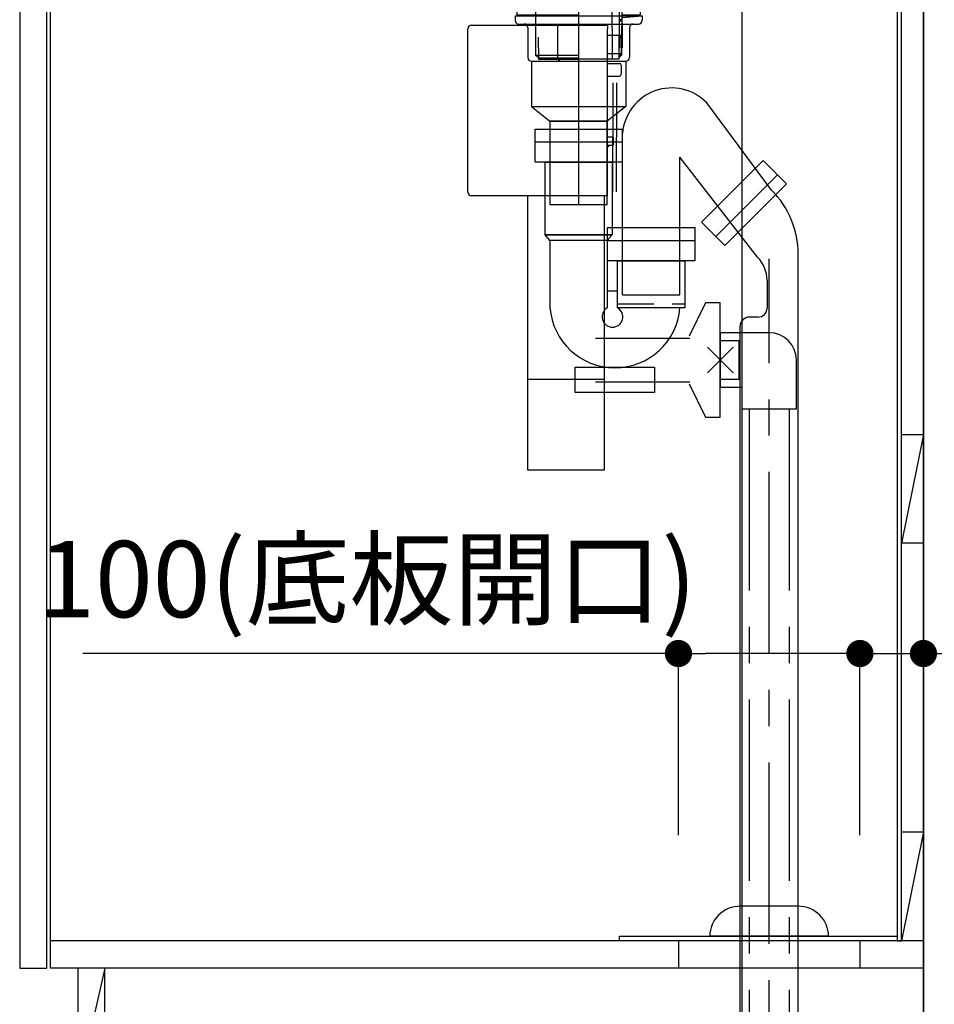
# Model space of a CAD drawing. Extents: x -101731 to 7275, y -67892 to 35614.
# Drawn here: x -99209 to -98705, y -66528 to -65986 of the extents above; entities that cross this region are included whole.
import ezdxf

# ---------------------------------------------------------------- set-up
doc = ezdxf.new("R2010")
doc.units = 0
doc.header["$LTSCALE"] = 80
doc.header["$MEASUREMENT"] = 0
for name, pattern in [('CENTER', [2, 1.25, -0.25, 0.25, -0.25]), ('CENTER2', [1.125, 0.75, -0.125, 0.125, -0.125]), ('HIDDEN', [0.375, 0.25, -0.125])]:
    doc.linetypes.add(name, pattern=pattern)
doc.layers.get('0').update_dxf_attribs({"linetype": 'CONTINUOUS'})
doc.layers.get('DEFPOINTS').update_dxf_attribs({"linetype": 'CONTINUOUS'})
for name, color, linetype in [('1', 7, 'CONTINUOUS'), ('2HOJOSEN', 21, 'CONTINUOUS'), ('LIX_OBJECT', 7, 'CONTINUOUS'), ('LIX_POINT', 7, 'CONTINUOUS'), ('壁', 4, 'CONTINUOUS')]:
    doc.layers.add(name, color=color, linetype=linetype)
doc.styles.get("Standard").update_dxf_attribs({"font": 'txt.shx', "bigfont": 'extfont.shx'})
doc.styles.add('TATENAGA', font='txt.shx', dxfattribs={"width": 0.8, "bigfont": 'extfont'})
doc.dimstyles.get("Standard").update_dxf_attribs({"dimscale": 0, "dimtxt": 50, "dimasz": 15, "dimexe": 0, "dimexo": 0, "dimgap": 20, "dimtad": 1, "dimtxsty": 'STANDARD', "dimblk1": 'DOT', "dimblk2": 'DOT', "dimsah": 1, "dimcen": 0.09, "dimazin": 3, "dimtfac": 1, "dimtmove": 0, "dimatfit": 3, "dimtolj": 1, "dimtzin": 0})

# ---------------------------------------------------------------- blocks, each defined once
blk = doc.blocks.new('DOT')
at = {"layer": '1', "color": 0, "linetype": 'BYBLOCK'}
blk.add_line((-0.5, 0), (-1, 0), dxfattribs=at)
at = {"layer": '1', "color": 0, "linetype": 'BYBLOCK', "const_width": 0.5}
blk.add_lwpolyline([(-0.25, 0, 1), (0.25, 0, 1)], format="xyb", close=True, dxfattribs=at)
blk = doc.blocks.new('*D26301')
at = {"layer": '1', "color": 0, "linetype": 'CONTINUOUS'}
for p, q in [((-98761.38, -66335.06), (-98776.38, -66335.06)), ((-98746.38, -66435.06), (-98746.38, -66335.06)), ((-98746.38, -66335.06), (-98711.38, -66335.06)), ((-98711.38, -66435.06), (-98711.38, -66335.06)), ((-98711.38, -66335.06), (-98557.2, -66335.06)), ((-98696.38, -66335.06), (-98681.38, -66335.06))]:
    blk.add_line(p, q, dxfattribs=at)
at = {"layer": 'DEFPOINTS', "color": 0}
for p in [(-98711.38, -66335.06), (-98746.38, -66435.06), (-98711.38, -66435.06)]:
    blk.add_point(p, dxfattribs=at)
at = {"layer": '1', "color": 0, "xscale": 15, "yscale": 15, "zscale": 15}
blk.add_blockref('DOT', (-98746.38, -66335.06), dxfattribs=at)
at = {"layer": '1', "color": 0, "xscale": 15, "yscale": 15, "zscale": 15, "rotation": 180}
blk.add_blockref('DOT', (-98711.38, -66335.06), dxfattribs=at)
at = {"layer": '1', "color": 0, "linetype": 'CONTINUOUS', "insert": (-98610.54, -66290.06), "char_height": 50, "attachment_point": 5, "style": 'TATENAGA'}
blk.add_mtext('\\A1;35', dxfattribs=at)
blk = doc.blocks.new('_DOT')
at = {"color": 0, "linetype": 'BYBLOCK'}
blk.add_line((-0.5, 0), (-1, 0), dxfattribs=at)
at = {"color": 0, "linetype": 'BYBLOCK', "const_width": 0.5}
blk.add_lwpolyline([(-0.25, 0, 1), (0.25, 0, 1)], format="xyb", close=True, dxfattribs=at)
blk = doc.blocks.new('*D26302')
at = {"layer": '1', "color": 0, "linetype": 'CONTINUOUS'}
for p, q in [((-98846.38, -66335.06), (-99174.66, -66335.06)), ((-98846.38, -66435.06), (-98846.38, -66335.06)), ((-98761.38, -66335.06), (-98831.38, -66335.06)), ((-98746.38, -66435.06), (-98746.38, -66335.06))]:
    blk.add_line(p, q, dxfattribs=at)
at = {"layer": 'DEFPOINTS', "color": 0}
for p in [(-98846.38, -66335.06), (-98846.38, -66435.06), (-98746.38, -66435.06)]:
    blk.add_point(p, dxfattribs=at)
at = {"layer": '1', "color": 0, "xscale": 15, "yscale": 15, "zscale": 15, "rotation": 180}
blk.add_blockref('_DOT', (-98846.38, -66335.06), dxfattribs=at)
at = {"layer": '1', "color": 0, "xscale": 15, "yscale": 15, "zscale": 15}
blk.add_blockref('_DOT', (-98746.38, -66335.06), dxfattribs=at)
at = {"layer": '1', "color": 0, "linetype": 'CONTINUOUS', "insert": (-99018.02, -66294.06), "char_height": 42, "attachment_point": 5, "style": 'TATENAGA'}
blk.add_mtext('\\A1;100(底板開口)', dxfattribs=at)
blk = doc.blocks.new('A$C30140')
at = {"layer": '1', "linetype": 'CONTINUOUS'}
for points in [[(32.79, 151), (32.79, 0), (75.21, 0), (75.21, 151)], [(32.79, 49.8), (32.79, 0), (75.21, 0), (75.21, 49.8)]]:
    blk.add_lwpolyline(points, close=True, dxfattribs=at)
at = {"layer": 'LIX_OBJECT'}
for p, q in [((2, 245), (77, 245)), ((77, 245), (77, 243)), ((0, 153), (0, 243)), ((77, 151), (77, 243)), ((77, 239.4), (84.5, 239.4)), ((84.5, 239.4), (84.5, 229.4)), ((77, 229.4), (84.5, 229.4)), ((77, 223.9), (83.5, 223.9)), ((84.5, 222.9), (84.5, 217.9)), ((77, 216.9), (83.5, 216.9)), ((80, 183.25), (77, 183.25)), ((80, 183.25), (80, 178.75)), ((77, 178.75), (80, 178.75)), ((77.64, 178.2), (77, 177.81)), ((10, 151), (2, 151)), ((77, 151), (10, 151)), ((131, 91.99), (122, 73.69)), ((139, 91.99), (131, 91.99)), ((139, 28.99), (139, 91.99)), ((70.38, 72.49), (122.24, 72.49)), ((149.38, 70.99), (139, 70.99)), ((149.38, 49.99), (149.38, 70.99)), ((139, 49.99), (149.38, 49.99)), ((70.38, 48.49), (122.24, 48.49)), ((122, 47.3), (131, 28.99)), ((131, 28.99), (139, 28.99))]:
    blk.add_line(p, q, dxfattribs=at)
at = {"layer": 'LIX_OBJECT', "linetype": 'CENTER2'}
for p, q in [((79.85, 153.13), (79.98, 216.9)), ((81.85, 153.13), (81.98, 216.89))]:
    blk.add_line(p, q, dxfattribs=at)
at = {"layer": 'LIX_OBJECT'}
for centre, radius, start, end in [((2, 243), 2, 90, 180), ((83.5, 222.9), 1, 0, 90), ((83.5, 217.9), 1, 270, 0), ((2, 153), 2, 180, 270)]:
    blk.add_arc(centre, radius, start, end, dxfattribs=at)
at = {"layer": 'LIX_POINT'}
for p, q in [((146.07, 53.42), (131.93, 67.56)), ((131.93, 53.42), (146.07, 67.56))]:
    blk.add_line(p, q, dxfattribs=at)
blk = doc.blocks.new('A$C21292')
at = {"layer": '1', "color": 0, "linetype": 'CONTINUOUS'}
for p, q in [((27, 42), (0, 42)), ((0, 42), (0, 12)), ((42, 0), (42, 27)), ((0, 12), (12, 12)), ((12, 12), (12, 0)), ((12, 0), (42, 0))]:
    blk.add_line(p, q, dxfattribs=at)
blk.add_arc((27, 27), 15, 360, 90, dxfattribs=at)
blk = doc.blocks.new('A$C22909')
at = {"layer": '1', "color": 3, "linetype": 'CONTINUOUS'}
for p, q in [((5.14, 168.92), (3.11, 170.42)), ((3.7, 172.22), (35, 172.22)), ((4.73, 169.22), (35, 169.22)), ((5, 168.4), (35, 168.4)), ((5, 168.4), (5, 166.4)), ((5.14, 168.92), (35, 168.92)), ((9.76, 168.4), (5.14, 168.92)), ((66.3, 172.22), (35, 172.22)), ((35, 172.22), (35, 0)), ((59.02, 171.84), (35, 171.84)), ((54.48, 166.37), (57.33, 171.3)), ((54.92, 166.12), (57.76, 171.05)), ((66.25, 172.22), (58.14, 171.8)), ((66.27, 171.72), (58.17, 171.3)), ((60.03, 168.37), (65.04, 168.94)), ((60.25, 168.4), (65, 168.4)), ((60.25, 166.4), (60.25, 168.4)), ((65, 168.4), (65, 166.4)), ((65.04, 169.67), (66.6, 170.82)), ((65.04, 169.67), (65.04, 168.94)), ((65.04, 169.67), (65.27, 169.22)), ((65.27, 169.22), (66.89, 170.42)), ((5, 166.4), (35, 166.4)), ((11.3, 166.4), (11.3, 157.81)), ((54.85, 163.22), (35, 163.22)), ((54.25, 158.62), (54.35, 163.22)), ((54.35, 163.22), (54.35, 165.87)), ((54.85, 165.87), (54.85, 163.22)), ((58.7, 166.88), (58.7, 157.81)), ((58.7, 166.4), (65, 166.4)), ((35, 157.42), (11.38, 157.42)), ((54.25, 158.62), (35, 158.62)), ((53.35, 117.22), (53.55, 158.62)), ((13.74, 154.71), (11.56, 157.14)), ((35, 154.42), (13.92, 154.42)), ((14, 154.04), (14, 122.92)), ((35, 154.42), (47, 154.42)), ((56, 154.04), (56, 122.92)), ((56.26, 154.71), (58.44, 157.14)), ((20, 151.42), (20, 124.92)), ((50, 151.42), (50, 124.92)), ((11.2, 120.42), (11.3, 82.32)), ((13, 121.92), (12.7, 121.92)), ((35, 121.92), (13, 121.92)), ((35, 121.92), (47, 121.92)), ((57.3, 121.92), (57, 121.92)), ((58.8, 120.42), (58.7, 82.32)), ((10.7, 115.1), (1, 106.5)), ((10.7, 115.1), (35, 115.1)), ((53.35, 117.22), (53.45, 80.22)), ((58.8, 115.1), (59.3, 115.1)), ((59.3, 115.1), (69, 106.5)), ((0, 104), (0, 101.5)), ((0, 104), (70, 104)), ((1, 106.5), (1, 104.5)), ((1, 106.5), (35, 106.5)), ((1, 104.5), (35, 104.5)), ((3, 104.5), (3, 104)), ((57.27, 106.32), (57.2, 80.22)), ((58.78, 104.5), (69, 104.5)), ((59, 103.04), (70, 104)), ((67, 104.5), (67, 104)), ((69, 106.5), (69, 104.5)), ((70, 104), (70, 101.5)), ((2, 99.5), (68, 99.5)), ((23.4, 99.5), (23.4, 81)), ((58.77, 102.5), (57.27, 101)), ((58.77, 101), (57.27, 101)), ((58.77, 103.04), (59, 103.04)), ((59, 100.04), (59, 86.3)), ((7, 97.5), (7, 81)), ((11.29, 95.3), (11.3, 85.32)), ((12.79, 92.3), (12.8, 80.22)), ((57.5, 92), (59, 93.5)), ((58.75, 93.5), (59, 93.5)), ((63, 97.5), (63, 81)), ((57.5, 92), (57.5, 86.3)), ((57.5, 92), (59, 92)), ((11.3, 82.32), (12.8, 80.82)), ((11.3, 82.32), (35, 82.32)), ((58.7, 82.32), (57.2, 80.82)), ((58.7, 82.32), (57.2, 82.32)), ((9, 79), (61, 79)), ((9, 79), (9, 54)), ((12.8, 80.82), (35, 80.82)), ((12.8, 80.22), (35, 80.22)), ((57.2, 80.22), (35, 80.22)), ((61, 79), (61, 54)), ((9, 54), (61, 54)), ((9, 54), (19.2, 46)), ((61, 54), (50.8, 46)), ((19.2, 46), (50.8, 46))]:
    blk.add_line(p, q, dxfattribs=at)
at = {"layer": '1', "color": 3, "linetype": 'CENTER'}
for p, q in [((11.3, 157.42), (11.3, 157.81)), ((11.3, 157.42), (11.56, 157.14)), ((13.74, 154.71), (14, 154.42)), ((14, 154.04), (14, 154.42))]:
    blk.add_line(p, q, dxfattribs=at)
at = {"layer": '1', "color": 3, "linetype": 'CONTINUOUS'}
blk.add_lwpolyline([(19.2, 46), (19.2, 0), (50.8, 0), (50.8, 46)], close=True, dxfattribs=at)
for centre, radius, start, end in [((3.7, 171.22), 1, 90, 233.6258), ((58.19, 170.8), 1, 93, 150), ((58.19, 170.8), 0.5, 93, 150), ((60.2, 166.88), 1.5, 96.4793, 180), ((66.3, 171.22), 0.5, 306.5689, 93), ((66.3, 171.22), 1, 306.3742, 90), ((55.35, 165.87), 1, 150, 180), ((55.35, 165.87), 0.5, 150, 180), ((12.3, 157.81), 1, 180, 221.9872), ((57.7, 157.81), 1, 318.0128, 0), ((13, 154.04), 1, 0, 41.9872), ((23, 151.42), 3, 90, 180), ((47, 151.42), 3, 0, 90), ((57, 154.04), 1, 138.0128, 180), ((23, 124.92), 3, 180, 270), ((47, 124.92), 3, 270, 0), ((12.7, 120.42), 1.5, 90, 180.1059), ((13, 122.92), 1, 270, 0), ((57, 122.92), 1, 180, 270), ((57.3, 120.42), 1.5, 359.8941, 90), ((2, 101.5), 2, 180, 270), ((5, 97.5), 2, 0, 90), ((65, 97.5), 2, 90, 180), ((68, 101.5), 2, 270, 0), ((9, 81), 2, 180, 270), ((25.4, 81), 2, 180, 270), ((61, 81), 2, 270, 0)]:
    blk.add_arc(centre, radius, start, end, dxfattribs=at)
blk = doc.blocks.new('A$C11492')
at = {"layer": '1', "color": 3, "linetype": 'CONTINUOUS'}
for p, q in [((82.16, 575.29), (46.39, 623.36)), ((0, 517.6), (0, 606.67)), ((31.6, 517.6), (31.6, 593.46)), ((74.37, 538.38), (31.6, 593.46)), ((85.39, 583.66), (51.44, 549.71)), ((96.8, 0), (96.8, 539.93)), ((79.64, 525.66), (79.64, 510.31)), ((0, 517.6), (31.6, 517.6)), ((74.64, 505.31), (69.8, 505.31)), ((64.8, 0), (64.8, 500.31)), ((65, 0), (96.6, 0))]:
    blk.add_line(p, q, dxfattribs=at)
at = {"layer": '1', "color": 3, "linetype": 'CENTER'}
blk.add_line((80.8, 0), (80.8, 537.45), dxfattribs=at)
at = {"layer": '1', "color": 3, "linetype": 'CONTINUOUS'}
blk.add_lwpolyline([(77.47, 591.57), (90.34, 578.71), (56.39, 544.76), (43.53, 557.63)], close=True, dxfattribs=at)
for centre, radius, start, end in [((26.99, 604.47), 27.08, 44.2262, 175.3359), ((46.8, 539.93), 50, 0, 45), ((61.64, 525.66), 18, 0, 45), ((74.64, 510.31), 5, 270, 0), ((69.8, 500.31), 5, 90, 180)]:
    blk.add_arc(centre, radius, start, end, dxfattribs=at)
blk = doc.blocks.new('A$C3372')
at = {"layer": '1', "color": 3, "linetype": 'CONTINUOUS'}
for p, q in [((0, 138.01), (48, 138.01)), ((8.2, 83.81), (8.2, 46.78)), ((39.8, 83.81), (39.8, 46.61)), ((40, 83.81), (88, 83.81)), ((39.8, 56.01), (45.5, 56.01))]:
    blk.add_line(p, q, dxfattribs=at)
at = {"layer": '1', "color": 3, "linetype": 'HIDDEN'}
blk.add_line((45.5, 48.81), (82.5, 48.81), dxfattribs=at)
at = {"layer": '1', "color": 3, "linetype": 'CONTINUOUS'}
for points in [[(0, 126.81), (0, 145.01), (48, 145.01), (48, 126.81)], [(5.5, 86.81), (5.5, 126.81), (42.5, 126.81), (42.5, 86.81)], [(8.2, 83.81), (5.5, 86.81), (42.5, 86.81), (39.8, 83.81)], [(40, 72.61), (40, 90.81), (88, 90.81), (88, 72.61)], [(45.5, 46.61), (45.5, 72.61), (82.5, 72.61), (82.5, 46.61)], [(22.13, 0), (22.13, 14), (65.73, 14), (65.73, 0)]]:
    blk.add_lwpolyline(points, close=True, dxfattribs=at)
for centre, radius, start, end in [((44.01, 49.5), 35.91, 184.3324, 355.3925), ((42.65, 41.67), 5.7, 119.9912, 60.0088)]:
    blk.add_arc(centre, radius, start, end, dxfattribs=at)
blk = doc.blocks.new('A$C13470')
at = {"layer": '1', "color": 0, "linetype": 'CONTINUOUS'}
for p, q in [((17, 787), (498, 787)), ((17, 65), (17, 787)), ((498, 787), (486, 727, -4.14)), ((498, 787), (498, 0)), ((498, 359), (486, 299)), ((498, 140), (486, 80)), ((498, 80), (17, 80)), ((363, 80), (363, 65)), ((463, 80), (463, 65)), ((498, 65, -4.14), (17, 65)), ((47, 65), (32, 0)), ((498, 0), (32, 0))]:
    blk.add_line(p, q, dxfattribs=at)
at = {"layer": '1', "color": 3, "linetype": 'CONTINUOUS'}
blk.add_line((445.75, 82.5), (380.25, 82.5), dxfattribs=at)
at = {"layer": '1', "color": 0, "linetype": 'CONTINUOUS'}
blk.add_lwpolyline([(32, 787), (47, 787), (47, 737), (17, 737), (17, 752), (32, 752), (32, 787)], dxfattribs=at)
at = {"layer": '1', "color": 0, "linetype": 'CONTINUOUS', "elevation": -4.14}
for points in [[(486, 80), (486, 787), (483.5, 787), (483.5, 80)], [(0, 762), (0, 65), (15, 65), (15, 762)]]:
    blk.add_lwpolyline(points, close=True, dxfattribs=at)
at = {"layer": '1', "color": 0, "linetype": 'CONTINUOUS'}
for points in [[(486, 727), (486, 787), (498, 787), (498, 727)], [(486, 299), (486, 359), (498, 359), (498, 299)], [(486, 80), (486, 140), (498, 140), (498, 80)], [(330.5, 82.5), (483.5, 82.5), (483.5, 80), (330.5, 80)], [(32, 65), (32, 0), (47, 0), (47, 65)]]:
    blk.add_lwpolyline(points, close=True, dxfattribs=at)

msp = doc.modelspace()

# ---------------------------------------------------------------- linework, layer by layer
at = {"layer": '1', "color": 0, "linetype": 'CONTINUOUS'}
msp.add_line((-98711.382, -65786.333), (-98711.382, -66508.333), dxfattribs=at)
at = {"layer": '1', "color": 0, "linetype": 'CENTER'}
for p, q in [((-98807.382, -66200.333), (-98807.382, -66573.333)), ((-98785.382, -66200.333), (-98785.382, -66573.333))]:
    msp.add_line(p, q, dxfattribs=at)
at = {"layer": '1', "color": 3, "linetype": 'CONTINUOUS'}
for p, q in [((-98780.382, -66474.333), (-98812.382, -66474.333)), ((-98763.632, -66490.833), (-98829.132, -66490.833))]:
    msp.add_line(p, q, dxfattribs=at)
for centre, major_axis, start_param, end_param in [((-98812.382, -66490.833), (-16.75, 0), 4.712389, 6.2831853), ((-98780.382, -66490.833), (16.75, 0), 6.2831853, 7.8539816)]:
    msp.add_ellipse(centre, major_axis=major_axis, ratio=0.985074, start_param=start_param, end_param=end_param, dxfattribs=at)
at = {"layer": '2HOJOSEN', "linetype": 'CONTINUOUS'}
msp.add_line((-98811.382, -64028.54), (-98811.382, -67230.339), dxfattribs=at)
at = {"layer": '壁', "linetype": 'CONTINUOUS'}
msp.add_line((-98711.382, -66573.333), (-98711.382, -65573.333), dxfattribs=at)

# ---------------------------------------------------------------- block references
at = {"layer": '1', "color": 0, "linetype": 'CONTINUOUS'}
for name, p in [('A$C13470', (-99209.382, -66573.333)), ('A$C22909', (-98936.382, -66087.731)), ('A$C11492', (-98877.182, -66655.031)), ('A$C3372', (-98925.382, -66191.243)), ('A$C21292', (-98823.382, -66200.333))]:
    msp.add_blockref(name, p, dxfattribs=at)
at = {"layer": '1', "linetype": 'CONTINUOUS'}
msp.add_blockref('A$C30140', (-98962.382, -66233.824), dxfattribs=at)

# ---------------------------------------------------------------- dimensions: what is measured, and where the dimension line sits
at = {"layer": '1', "color": 0, "linetype": 'CONTINUOUS'}
dim = msp.add_linear_dim(base=(-98711.382, -66335.059), p1=(-98746.382, -66435.059), p2=(-98711.382, -66435.059), dimstyle='STANDARD', override={"dimscale": 1, "dimzin": 12, "dimtxsty": 'TATENAGA', "dimblk": 'DOT', "dimblk1": 'DOT', "dimblk2": 'DOT', "dimtmove": 1, "dimtzin": 12}, dxfattribs=at)
dim.commit()
dim.dimension.update_dxf_attribs({"geometry": '*D26301', "text_midpoint": (-98610.535, -66335.059), "dimtype": 160})
dim = msp.add_linear_dim(base=(-98846.382, -66335.059), p1=(-98746.382, -66435.059), p2=(-98846.382, -66435.059), text='<>(底板開口)', dimstyle='STANDARD', override={"dimscale": 1, "dimtxt": 42, "dimtxsty": 'TATENAGA'}, dxfattribs=at)
dim.commit()
dim.dimension.update_dxf_attribs({"geometry": '*D26302', "text_midpoint": (-99018.022, -66335.059), "dimtype": 160})

doc.saveas('drawing.dxf')
